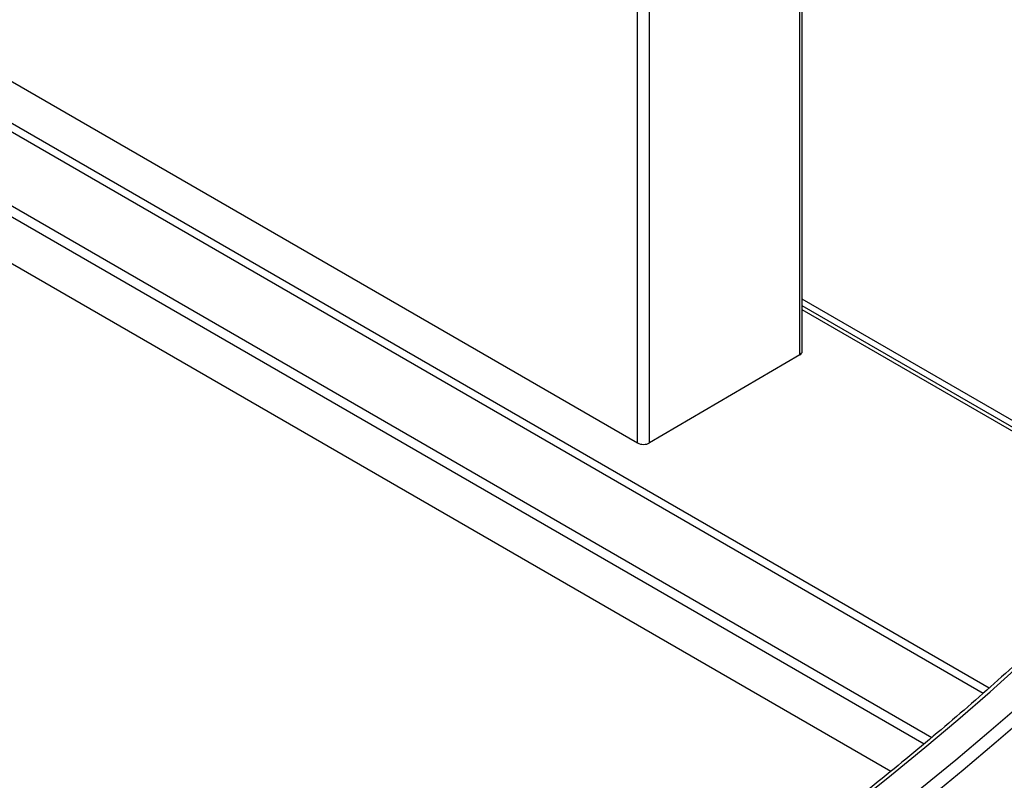
# Model space of a CAD drawing. Units: millimetres. Extents: x 5 to 292, y 5 to 205.
# Drawn here: x 169 to 187, y 104 to 117 of the extents above; entities that cross this region are included whole.
import ezdxf

# ---------------------------------------------------------------- set-up
doc = ezdxf.new("R2010")
doc.units = ezdxf.units.MM

msp = doc.modelspace()

# ---------------------------------------------------------------- linework, layer by layer
at = {"color": 8, "linetype": 'Continuous', "lineweight": 25}
for p, q in [((183.0913, 111.2129), (183.0913, 147.3072)), ((180.1497, 109.6157), (180.1497, 142.8613)), ((180.3647, 109.6161), (180.3647, 142.7372)), ((159.8006, 120.6038), (186.5269, 105.175)), ((159.6983, 120.5082), (186.4204, 105.0819)), ((158.9299, 119.6117), (185.4885, 104.2797)), ((158.8754, 119.445), (185.3482, 104.1626)), ((189.8152, 108.3644), (183.1358, 112.2203)), ((189.744, 108.2883), (183.1358, 112.1032)), ((189.7002, 108.2415), (183.1358, 112.0311))]:
    msp.add_line(p, q, dxfattribs=at)
at = {"color": 7, "linetype": 'Continuous', "lineweight": 25}
for p, q in [((183.1358, 111.2756), (183.1358, 147.2815)), ((158.8188, 118.6324), (184.7444, 103.6659)), ((167.5236, 116.9046), (180.1497, 109.6157)), ((189.8158, 108.365), (183.1358, 112.2213)), ((183.0913, 111.2129), (180.3647, 109.6161))]:
    msp.add_line(p, q, dxfattribs=at)
at = {"color": 7, "linetype": 'Continuous', "lineweight": 25, "flags": 128}
for points in [[(177.3406, 98.4538), (178.0679, 98.8948), (178.7849, 99.3413), (179.4915, 99.7933), (180.1876, 100.2507), (180.873, 100.7135), (181.5476, 101.1816), (182.2112, 101.6548), (182.8639, 102.1331), (183.5053, 102.6164), (184.1356, 103.1046), (184.7544, 103.5976), (185.3617, 104.0954), (185.9575, 104.5978), (186.5415, 105.1048), (187.1137, 105.6163)], [(177.8299, 98.1812), (178.5635, 98.626), (179.2867, 99.0763), (179.9994, 99.5323), (180.7015, 99.9937), (181.3928, 100.4604), (182.0732, 100.9325), (182.7426, 101.4098), (183.4008, 101.8922), (184.0479, 102.3797), (184.6835, 102.8721), (185.3077, 103.3694), (185.9203, 103.8715), (186.5212, 104.3783), (187.1102, 104.8897)], [(177.945, 97.9864), (178.6801, 98.4321), (179.4047, 98.8834), (180.1189, 99.3402), (180.8224, 99.8025), (181.5151, 100.2702), (182.1969, 100.7433), (182.8676, 101.2215), (183.5272, 101.7049), (184.1755, 102.1934), (184.8125, 102.6868), (185.4379, 103.1851), (186.0517, 103.6882), (186.6538, 104.196), (187.2441, 104.7084)]]:
    msp.add_lwpolyline(points, dxfattribs=at)
at = {"color": 7, "linetype": 'Continuous', "lineweight": 25}
for centre, major_axis, ratio, start_param, end_param in [((182.9838, 111.2749), (0.152, 0.001), 0.5814363, 5.4941297, 6.2795278), ((180.2572, 109.6782), (0.152, 0.0005), 0.5792567, 3.9252714, 5.4960677)]:
    msp.add_ellipse(centre, major_axis=major_axis, ratio=ratio, start_param=start_param, end_param=end_param, dxfattribs=at)
for points, knots in [([(192.8954, 112.0333), (192.8263, 111.9409), (192.6255, 111.6729), (192.2844, 111.2314), (191.8683, 110.7099), (191.4406, 110.1915), (191.0016, 109.6762), (190.5513, 109.1642), (190.0898, 108.6554), (189.6171, 108.1501), (189.1334, 107.6483), (188.6387, 107.15), (188.133, 106.6554), (187.6165, 106.1645), (187.0893, 105.6774), (186.5514, 105.1942), (186.0029, 104.7149), (185.4439, 104.2397), (184.8745, 103.7685), (184.2948, 103.3016), (183.7048, 102.8389), (183.1048, 102.3806), (182.4947, 101.9266), (181.8746, 101.4772), (181.2447, 101.0323), (180.6051, 100.592), (179.9559, 100.1564), (179.2971, 99.7256), (178.6288, 99.2997), (177.9597, 98.8832), (177.5087, 98.6114), (177.2872, 98.4779)], [0, 0, 0, 0, 0.0184607, 0.0535715, 0.0886812, 0.1237893, 0.158896, 0.1940014, 0.2291054, 0.2642083, 0.2993102, 0.334411, 0.369511, 0.4046101, 0.4397085, 0.4748062, 0.5099033, 0.5449999, 0.580096, 0.6151918, 0.6502871, 0.6853822, 0.720477, 0.7555716, 0.7906661, 0.8257605, 0.8608547, 0.8959489, 0.9310432, 0.9661374, 1, 1, 1, 1]), ([(177.9408, 96.5588), (178.0532, 96.6264), (178.3976, 96.8332), (178.9669, 97.1831), (179.6455, 97.6102), (180.3147, 98.0424), (180.9743, 98.4793), (181.6245, 98.9211), (182.2649, 99.3675), (182.8956, 99.8186), (183.5164, 100.2743), (184.1272, 100.7345), (184.7279, 101.1991), (185.3185, 101.6681), (185.8988, 102.1413), (186.4687, 102.6187), (187.0282, 103.1003), (187.5772, 103.5859), (188.1155, 104.0755), (188.6431, 104.569), (189.1599, 105.0664), (189.6658, 105.5674), (190.1608, 106.0721), (190.6448, 106.5804), (191.1176, 107.0922), (191.5792, 107.6075), (192.0295, 108.126), (192.4685, 108.6478), (192.8961, 109.1728), (193.3049, 109.6916), (193.596, 110.0731), (193.7492, 110.2783), (193.7768, 110.3153)], [0, 0, 0, 0, 0.0169337, 0.0518528, 0.0867721, 0.1216916, 0.1566111, 0.1915305, 0.22645, 0.2613694, 0.2962886, 0.3312078, 0.3661268, 0.4010455, 0.4359639, 0.4708821, 0.5057998, 0.5407171, 0.5756339, 0.6105502, 0.6454658, 0.6803807, 0.7152948, 0.7502081, 0.7851204, 0.8200317, 0.8549418, 0.8898508, 0.9247585, 0.9596647, 0.9927304, 1, 1, 1, 1])]:
    msp.add_open_spline(points, degree=3, knots=knots, dxfattribs=at)

doc.saveas('drawing.dxf')
